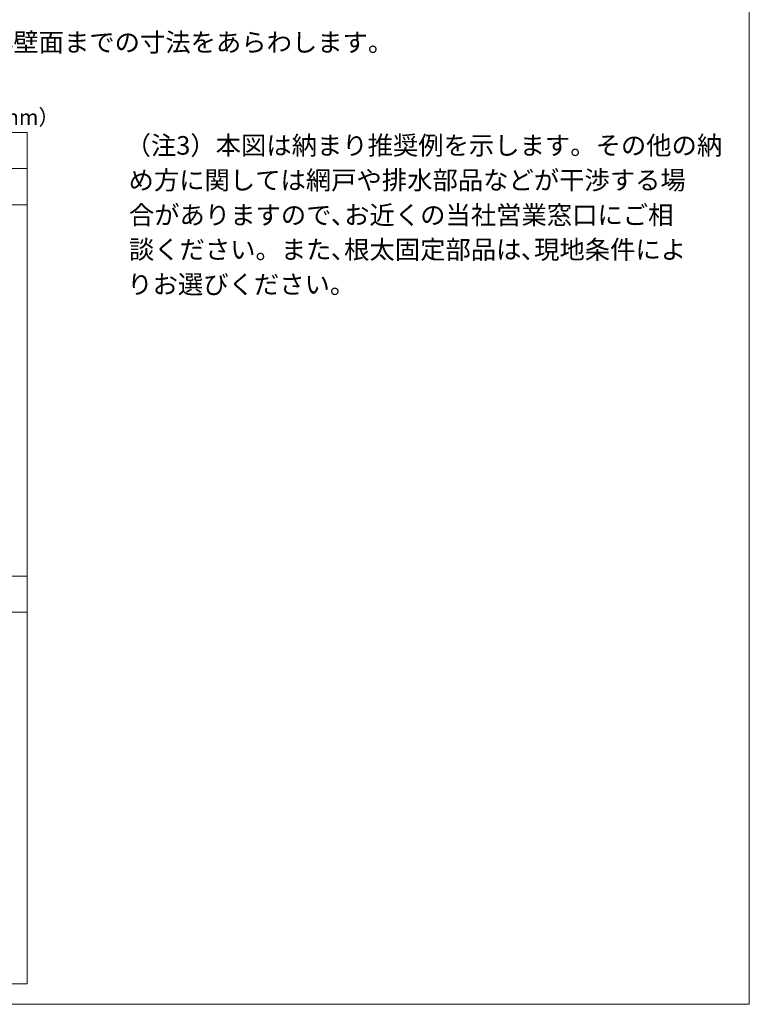
# Model space of a CAD drawing. Extents: x 0 to 2100, y 0 to 3141.
# Drawn here: x 1393 to 2100, y 0 to 954 of the extents above; entities that cross this region are included whole.
import ezdxf

# ---------------------------------------------------------------- set-up
doc = ezdxf.new("R2010")
doc.units = 0
for name, color, linetype, lineweight in [('TABLE1', 255, 'CONTINUOUS', 13), ('USER1', 3, 'CONTINUOUS', 13), ('YKK_D', 6, 'CONTINUOUS', 13), ('YKK_ZWAK', 7, 'CONTINUOUS', 30)]:
    doc.layers.add(name, color=color, linetype=linetype, lineweight=lineweight)
doc.styles.add('text-b', font='txt')

msp = doc.modelspace()

# ---------------------------------------------------------------- linework, layer by layer
at = {"layer": 'TABLE1'}
for p, q in [((200, 845), (1400, 845)), ((1400, 845), (1400, 20)), ((200, 810), (1400, 810)), ((200, 775), (1400, 775)), ((200, 415), (1400, 415)), ((200, 380), (1400, 380)), ((200, 20), (1400, 20))]:
    msp.add_line(p, q, dxfattribs=at)
at = {"layer": 'YKK_ZWAK', "lineweight": 20}
for p, q in [((2100, 0), (2100, 3060)), ((0, 0), (2100, 0))]:
    msp.add_line(p, q, dxfattribs=at)

# ---------------------------------------------------------------- texts
at = {"layer": 'USER1', "style": 'text-b'}
for s, height, p in [('（単位：mm）', 15, (1291.08, 852.36)), ('（注3）本図は納まり推奨例を示します。その他の納', 18, (1495.3, 823.52)), ('め方に関しては網戸や排水部品などが干渉する場', 18, (1498.16, 789.84)), ('合がありますので､お近くの当社営業窓口にご相', 18, (1498.47, 756.06)), ('談ください。また､根太固定部品は､現地条件によ', 18, (1498.47, 722.58)), ('りお選びください。', 18, (1496.93, 688.8))]:
    msp.add_text(s, height=height, dxfattribs=at).set_placement(p)
at = {"layer": 'YKK_D', "style": 'text-b'}
msp.add_text('エポキシ系樹脂接着剤★\u3000※印の寸法は、デッキ材上面の端部から外壁面までの寸法をあらわします。', height=18, dxfattribs=at).set_placement((625.19, 923.44))

doc.saveas('drawing.dxf')
